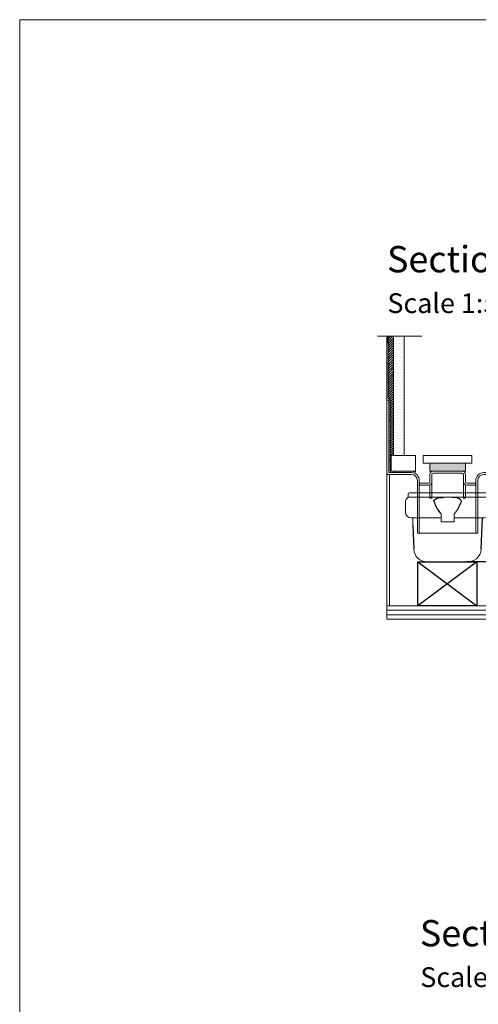
# Model space of a CAD drawing. Units: inches. Extents: x 5 to 2105, y 4 to 1488.
# Drawn here: x 5 to 354, y 740 to 1488 of the extents above; entities that cross this region are included whole.
import ezdxf

# ---------------------------------------------------------------- set-up
doc = ezdxf.new("R2010")
doc.units = ezdxf.units.IN
doc.header["$MEASUREMENT"] = 0
doc.layers.add('A52-A--', color=33, linetype='Continuous', lineweight=25)
for name, color, linetype in [('PDF_0', 7, 'Continuous'), ('PDF_A52-A--', 7, 'Continuous'), ('PDF_hatch', 7, 'Continuous'), ('PDF_Text', 7, 'Continuous')]:
    doc.layers.add(name, color=color, linetype=linetype)
doc.styles.add('PDF Calibri', font='calibri.ttf')

# ---------------------------------------------------------------- blocks, each defined once
blk = doc.blocks.new('1417.0050_Side')
at = {"layer": 'A52-A--', "linetype": 'Continuous', "lineweight": 15}
for p, q in [((29, 0), (-29, 0)), ((-98.39, -53.85), (-100.02, -6.58)), ((-95, -5.14), (-99.95, -6.56)), ((-95.07, -5.16), (-93.35, -55.13)), ((-32, -15.01), (-32, -6.87)), ((-32, -15.01), (-32, -6.87)), ((-29.93, -0.63), (-30, -3.41)), ((-30, -3.41), (30, -3.41)), ((29.93, -0.63), (30, -3.41)), ((32, -15.01), (32, -6.87)), ((-33.5, -16.46), (-32, -16.46)), ((-4.97, -19.01), (-28, -19.01)), ((-4.99, -19.01), (-28, -19.01)), ((-4.95, -22.01), (-4.98, -16.07)), ((4.95, -22.01), (-4.95, -22.01)), ((4.95, -22.01), (4.92, -16.07)), ((28, -19.01), (4.97, -19.01)), ((26.5, -24.46), (26.5, -19.01)), ((26.5, -24.46), (26.5, -19.01)), ((-43.51, -49.52), (-43.5, -26.46)), ((-98.32, -54.06), (-93.28, -55.14))]:
    blk.add_line(p, q, dxfattribs=at)
at = {"layer": 'A52-A--', "ltscale": 0.2}
for p, q in [((-43.5, -3.27), (-34.46, -6.16)), ((-43.5, -3.27), (-43.5, -16.46)), ((-41.61, -16.96), (-39.53, -17)), ((-32, -50.46), (-32, -15.01)), ((-26.34, -24.46), (-26.6, -19.01)), ((-5.97, -15.01), (-4.98, -16.07)), ((5.97, -15.01), (4.98, -16.07)), ((-25.49, -42.92), (-26.34, -24.46)), ((26.5, -24.46), (25.65, -42.92)), ((-53.72, -52.46), (-53.72, -49.46)), ((-53.72, -49.46), (-32, -49.58)), ((-29.36, -52.46), (-53.72, -52.46)), ((-29.36, -52.46), (-14.29, -52.46)), ((15.75, -52.46), (-15.27, -52.46))]:
    blk.add_line(p, q, dxfattribs=at)
for points in [[(-43.5, -3.27), (-95.08, -5.16), (-100.04, -6.58)], [(-10.1, -5.48), (-8.91, -4.57), (-6.93, -3.9), (-5, -3.57), (-3.38, -3.45)], [(10.1, -5.48), (8.91, -4.57), (6.93, -3.9), (5, -3.57), (3.38, -3.45)], [(-43.5, -16.46), (-42.69, -16.88), (-41.61, -16.96)], [(-39.64, -17.67), (-39.4, -17.4), (-39.28, -17.09), (-39.53, -17)], [(-44.41, -53.48), (-93.36, -55.13), (-98.4, -54.05)]]:
    blk.add_lwpolyline(points, dxfattribs=at)
for points in [[(-10.31, -6.87, 0.021411), (-8.38, -11.07, 0.037619), (-5.97, -15.01)], [(10.31, -6.87, -0.021411), (8.38, -11.07, -0.037619), (5.97, -15.01)]]:
    blk.add_lwpolyline(points, format="xyb", dxfattribs=at)
at = {"layer": 'A52-A--', "linetype": 'Continuous', "lineweight": 15}
for centre, radius, start, end in [((-29, -1), 1, 90, 157.99059), ((29, -1), 1, 22.00941, 90), ((-28, -6.87), 4, 120, 180), ((-28, -6.87), 4, 159.52719, 180), ((-28, -6.87), 4, 120, 159.65823), ((28, -6.87), 4, 20.34177, 60), ((28, -6.87), 4, 0, 20.47281), ((-33.46, -26.48), 10.04, 85.9695, 179.89044), ((-28, -15.01), 4, 180, 270), ((-28, -15.01), 4, 180, 270), ((28, -15.01), 4, 270, 0), ((-15.33, -42.33), 10.18, 183.68295, 275.83695), ((15.74, -42.53), 9.92, 269.93852, 357.787)]:
    blk.add_arc(centre, radius, start, end, dxfattribs=at)
at = {"layer": 'A52-A--', "ltscale": 0.2}
for centre, radius, start, end in [((-33.67, -3.74), 2.48, 254.02747, 332.82879), ((-9.08, -6.35), 1.33, 139.51119, 203.23862), ((9.08, -6.35), 1.33, 336.76138, 40.48881), ((-32.17, -26.19), 11.33, 131.24214, 181.35464), ((-29.89, -50.41), 2.11, 181.2577, 284.36826), ((-44.47, -52.39), 1.08, 273.12534, 356.63642)]:
    blk.add_arc(centre, radius, start, end, dxfattribs=at)

msp = doc.modelspace()

# ---------------------------------------------------------------- linework, layer by layer
for p, q in [((307.93, 1076.45), (352.87, 1042.96)), ((352.87, 1076.45), (307.94, 1042.96))]:
    msp.add_line(p, q)
msp.add_lwpolyline([(307.94, 1076.45), (352.87, 1076.45), (352.87, 1042.96), (307.94, 1042.96)], close=True)
at = {"layer": 'PDF_0', "lineweight": 15}
for points in [[(2105.14, 1488.48), (2105.14, 3.55), (5.2, 3.55), (5.2, 1488.48)], [(306.16, 1157.29), (287.65, 1157.29), (287.65, 1145.32), (306.16, 1145.32)], [(312.12, 1157.29), (312.12, 1151.33), (349.15, 1151.33), (349.15, 1157.29)], [(317.12, 1145.32), (344.15, 1145.32), (344.15, 1151.33), (317.12, 1151.33)]]:
    msp.add_lwpolyline(points, close=True, dxfattribs=at)
for points in [[(277.43, 1247.95), (311.06, 1247.95)], [(483.38, 1134.2), (513.38, 1032.96), (284.4, 1032.96), (284.4, 1247.95)], [(289.4, 1157.29), (289.4, 1247.95)], [(297.65, 1157.29), (297.65, 1247.95)], [(286.9, 1153.51), (285.89, 1153.51)], [(289.93, 1145.32), (289.93, 1144.31)], [(286.37, 1042.96), (286.37, 1142.82)], [(342.66, 1125.58), (342.66, 1125.58)], [(344.15, 1125.58), (344.15, 1125.58)], [(284.4, 1042.96), (483.38, 1042.96)], [(284.4, 1039.61), (483.38, 1039.61)], [(284.4, 1036.26), (483.38, 1036.26)]]:
    msp.add_lwpolyline(points, dxfattribs=at)
at = {"layer": 'PDF_0', "lineweight": 0}
for points in [[(285.41, 1242.73), (284.4, 1242.73)], [(285.41, 1227.73), (284.4, 1227.73)], [(285.41, 1212.73), (284.4, 1212.73)], [(284.4, 1144.31), (284.4, 1199.32)], [(286.9, 1197.73), (285.89, 1197.73)], [(286.9, 1183.52), (285.89, 1183.52)], [(286.9, 1168.52), (285.89, 1168.52)], [(286.9, 1153.51), (285.89, 1153.51)], [(285.89, 1144.31), (285.89, 1144.31)]]:
    msp.add_lwpolyline(points, dxfattribs=at)
at = {"layer": 'PDF_0', "lineweight": 15}
for points in [[(306.16, 1145.32), (306.15, 1144.65, 0.111189), (303.13, 1145.32), (286.9, 1145.32), (286.9, 1199.53), (285.41, 1201.02), (285.41, 1247.95)], [(284.4, 1199.32), (285.89, 1199.32), (285.89, 1144.31), (303.13, 1144.31, -0.414216), (309.14, 1138.3), (309.14, 1098.29)], [(318.66, 1137.31, -0.414216), (316.16, 1134.79), (309.35, 1134.79), (309.35, 1136.33), (316.16, 1136.33, 0.414205), (317.12, 1137.29), (317.12, 1142.82, -0.414216), (319.62, 1145.32), (341.65, 1145.32, -0.414216), (344.15, 1142.85)], [(806.21, 1150.06), (424.91, 1144.31), (358.17, 1144.31, 0.414216), (352.13, 1138.3), (352.13, 1098.29)], [(433.53, 1134.2), (424.91, 1142.82), (358.14, 1142.82, 0.414213), (353.67, 1138.3), (353.67, 1098.29), (307.65, 1098.29), (307.65, 1138.3, 0.414213), (303.13, 1142.82), (285.89, 1142.82), (285.63, 1142.82), (285.31, 1142.93), (285.04, 1143.09), (284.83, 1143.25), (284.67, 1143.46), (284.51, 1143.73), (284.4, 1144.04), (284.4, 1144.31)], [(344.15, 1135), (344.15, 1124.79), (342.66, 1124.79), (342.66, 1137.29), (342.66, 1142.85, 0.414205), (341.65, 1143.83), (319.62, 1143.83, 0.414205), (318.66, 1142.82), (318.66, 1137.29), (318.66, 1136.33), (318.66, 1135.32), (318.66, 1134.41), (318.66, 1132.45), (318.66, 1124.79), (317.12, 1124.79), (317.12, 1132.45), (317.12, 1134.41), (317.12, 1135)], [(344.15, 1142.82), (344.2, 1137.31, 0.414205), (345.16, 1136.33), (351.97, 1136.33), (351.97, 1134.79), (345.16, 1134.79, -0.414216), (342.71, 1137.31)]]:
    msp.add_lwpolyline(points, format="xyb", dxfattribs=at)
at = {"layer": 'PDF_0', "transparency": 33554559}
for points in [[(285.41, 1247.95), (284.4, 1247.95), (285.41, 1242.73)], [(284.4, 1247.95), (285.41, 1242.73), (284.4, 1242.73)], [(285.41, 1227.73), (284.4, 1227.73), (285.41, 1212.73)], [(284.4, 1227.73), (285.41, 1212.73), (284.4, 1212.73)], [(286.9, 1197.73), (285.89, 1197.73), (286.9, 1183.52)], [(285.89, 1197.73), (286.9, 1183.52), (285.89, 1183.52)], [(286.9, 1168.52), (285.89, 1168.52), (286.9, 1153.51)], [(285.89, 1168.52), (286.9, 1153.51), (285.89, 1153.51)], [(303.13, 1145.32), (289.93, 1145.32), (304.19, 1145.21)], [(289.93, 1145.32), (304.19, 1145.21), (289.93, 1145.21)], [(304.19, 1145.21), (289.93, 1145.21), (305.2, 1145)], [(289.93, 1145.21), (305.2, 1145), (289.93, 1145)], [(305.2, 1145), (289.93, 1145), (306.16, 1144.63)], [(289.93, 1145), (306.16, 1144.63), (289.93, 1144.63)], [(306.16, 1145.32), (303.13, 1145.32), (306.16, 1145.21)], [(303.13, 1145.32), (306.16, 1145.21), (304.19, 1145.21)], [(304.19, 1145.21), (305.2, 1145), (306.16, 1145)], [(304.19, 1145.21), (306.16, 1145.21), (306.16, 1145)], [(305.2, 1145), (306.16, 1145), (306.16, 1144.63)], [(306.16, 1144.63), (289.93, 1144.63), (306.16, 1144.31)], [(289.93, 1144.63), (306.16, 1144.31), (289.93, 1144.31)], [(306.16, 1144.31), (303.13, 1144.31), (306.16, 1144.2)], [(303.13, 1144.31), (306.16, 1144.2), (304.19, 1144.2)], [(304.19, 1144.2), (305.2, 1143.94), (306.16, 1143.94)], [(304.19, 1144.2), (306.16, 1144.2), (306.16, 1143.94)], [(305.2, 1143.94), (306.16, 1143.94), (306.16, 1143.51)]]:
    msp.add_solid(points, dxfattribs=at)
at = {"layer": 'PDF_A52-A--', "lineweight": 15}
msp.add_lwpolyline([(310.26, 1042.96), (310.26, 1042.96)], dxfattribs=at)
at = {"layer": 'PDF_hatch', "lineweight": 9}
for points in [[(285.41, 1247.79), (285.57, 1247.95)], [(285.41, 1246.03), (287.33, 1247.95)], [(285.41, 1244.28), (289.08, 1247.95)], [(285.41, 1242.47), (289.4, 1246.51)], [(285.41, 1240.71), (289.4, 1244.7)], [(285.41, 1238.96), (289.4, 1242.95)], [(289.51, 1246.83), (289.51, 1246.83)], [(289.51, 1242.47), (289.51, 1242.47)], [(290.63, 1244.65), (290.63, 1244.65)], [(291.69, 1246.83), (291.69, 1246.83)], [(291.69, 1242.47), (291.69, 1242.47)], [(292.81, 1244.65), (292.81, 1244.65)], [(293.87, 1246.83), (293.87, 1246.83)], [(293.87, 1242.47), (293.87, 1242.47)], [(294.99, 1244.65), (294.99, 1244.65)], [(296.05, 1246.83), (296.05, 1246.83)], [(296.05, 1242.47), (296.05, 1242.47)], [(297.17, 1244.65), (297.17, 1244.65)], [(285.41, 1237.2), (289.4, 1241.19)], [(285.41, 1235.45), (289.4, 1239.44)], [(285.41, 1233.64), (289.4, 1237.68)], [(285.41, 1231.88), (289.4, 1235.87)], [(289.51, 1238.05), (289.51, 1238.05)], [(290.63, 1240.29), (290.63, 1240.29)], [(290.63, 1235.87), (290.63, 1235.87)], [(291.69, 1238.05), (291.69, 1238.05)], [(292.81, 1240.29), (292.81, 1240.29)], [(292.81, 1235.87), (292.81, 1235.87)], [(293.87, 1238.05), (293.87, 1238.05)], [(294.99, 1240.29), (294.99, 1240.29)], [(294.99, 1235.87), (294.99, 1235.87)], [(296.05, 1238.05), (296.05, 1238.05)], [(297.17, 1240.29), (297.17, 1240.29)], [(297.17, 1235.87), (297.17, 1235.87)], [(285.41, 1230.13), (289.4, 1234.12)], [(285.41, 1228.37), (289.4, 1232.36)], [(285.41, 1226.56), (289.4, 1230.6)], [(285.41, 1224.81), (289.4, 1228.8)], [(289.51, 1233.69), (289.51, 1233.69)], [(289.51, 1229.33), (289.51, 1229.33)], [(290.63, 1231.51), (290.63, 1231.51)], [(291.69, 1233.69), (291.69, 1233.69)], [(291.69, 1229.33), (291.69, 1229.33)], [(292.81, 1231.51), (292.81, 1231.51)], [(293.87, 1233.69), (293.87, 1233.69)], [(293.87, 1229.33), (293.87, 1229.33)], [(294.99, 1231.51), (294.99, 1231.51)], [(296.05, 1233.69), (296.05, 1233.69)], [(296.05, 1229.33), (296.05, 1229.33)], [(297.17, 1231.51), (297.17, 1231.51)], [(285.41, 1223.05), (289.4, 1227.04)], [(285.41, 1221.29), (289.4, 1225.28)], [(285.41, 1219.54), (289.4, 1223.53)], [(285.41, 1217.73), (289.4, 1221.72)], [(285.41, 1215.97), (289.4, 1219.96)], [(289.51, 1224.97), (289.51, 1224.97)], [(289.51, 1220.6), (289.51, 1220.6)], [(290.63, 1227.15), (290.63, 1227.15)], [(290.63, 1222.78), (290.63, 1222.78)], [(291.69, 1224.97), (291.69, 1224.97)], [(291.69, 1220.6), (291.69, 1220.6)], [(292.81, 1227.15), (292.81, 1227.15)], [(292.81, 1222.78), (292.81, 1222.78)], [(293.87, 1224.97), (293.87, 1224.97)], [(293.87, 1220.6), (293.87, 1220.6)], [(294.99, 1227.15), (294.99, 1227.15)], [(294.99, 1222.78), (294.99, 1222.78)], [(296.05, 1224.97), (296.05, 1224.97)], [(296.05, 1220.6), (296.05, 1220.6)], [(297.17, 1227.15), (297.17, 1227.15)], [(297.17, 1222.78), (297.17, 1222.78)], [(285.41, 1214.22), (289.4, 1218.21)], [(285.41, 1212.46), (289.4, 1216.45)], [(285.41, 1210.65), (289.4, 1214.7)], [(285.41, 1208.9), (289.4, 1212.89)], [(289.51, 1216.19), (289.51, 1216.19)], [(290.63, 1218.37), (290.63, 1218.37)], [(290.63, 1214.01), (290.63, 1214.01)], [(291.69, 1216.19), (291.69, 1216.19)], [(292.81, 1218.37), (292.81, 1218.37)], [(292.81, 1214.01), (292.81, 1214.01)], [(293.87, 1216.19), (293.87, 1216.19)], [(294.99, 1218.37), (294.99, 1218.37)], [(294.99, 1214.01), (294.99, 1214.01)], [(296.05, 1216.19), (296.05, 1216.19)], [(297.17, 1218.37), (297.17, 1218.37)], [(297.17, 1214.01), (297.17, 1214.01)], [(285.41, 1207.14), (289.4, 1211.13)], [(285.41, 1205.39), (289.4, 1209.38)], [(285.41, 1203.58), (289.4, 1207.62)], [(285.41, 1201.82), (289.4, 1205.81)], [(289.51, 1211.82), (289.51, 1211.82)], [(289.51, 1207.46), (289.51, 1207.46)], [(290.63, 1209.64), (290.63, 1209.64)], [(290.63, 1205.28), (290.63, 1205.28)], [(291.69, 1211.82), (291.69, 1211.82)], [(291.69, 1207.46), (291.69, 1207.46)], [(292.81, 1209.64), (292.81, 1209.64)], [(292.81, 1205.28), (292.81, 1205.28)], [(293.87, 1211.82), (293.87, 1211.82)], [(293.87, 1207.46), (293.87, 1207.46)], [(294.99, 1209.64), (294.99, 1209.64)], [(294.99, 1205.28), (294.99, 1205.28)], [(296.05, 1211.82), (296.05, 1211.82)], [(296.05, 1207.46), (296.05, 1207.46)], [(297.17, 1209.64), (297.17, 1209.64)], [(297.17, 1205.28), (297.17, 1205.28)], [(285.89, 1200.55), (289.4, 1204.06)], [(286.74, 1199.64), (289.4, 1202.3)], [(286.9, 1198.04), (289.4, 1200.55)], [(286.9, 1196.29), (289.4, 1198.79)], [(289.51, 1203.1), (289.51, 1203.1)], [(289.51, 1198.68), (289.51, 1198.68)], [(290.63, 1200.86), (290.63, 1200.86)], [(291.69, 1203.1), (291.69, 1203.1)], [(291.69, 1198.68), (291.69, 1198.68)], [(292.81, 1200.86), (292.81, 1200.86)], [(293.87, 1203.1), (293.87, 1203.1)], [(293.87, 1198.68), (293.87, 1198.68)], [(294.99, 1200.86), (294.99, 1200.86)], [(296.05, 1203.1), (296.05, 1203.1)], [(296.05, 1198.68), (296.05, 1198.68)], [(297.17, 1200.86), (297.17, 1200.86)], [(286.9, 1194.48), (289.4, 1196.98)], [(286.9, 1192.72), (289.4, 1195.23)], [(286.9, 1190.97), (289.4, 1193.47)], [(286.9, 1189.21), (289.4, 1191.71)], [(286.9, 1187.4), (289.4, 1189.9)], [(289.51, 1194.32), (289.51, 1194.32)], [(289.51, 1189.96), (289.51, 1189.96)], [(290.63, 1196.5), (290.63, 1196.5)], [(290.63, 1192.14), (290.63, 1192.14)], [(291.69, 1194.32), (291.69, 1194.32)], [(291.69, 1189.96), (291.69, 1189.96)], [(292.81, 1196.5), (292.81, 1196.5)], [(292.81, 1192.14), (292.81, 1192.14)], [(293.87, 1194.32), (293.87, 1194.32)], [(293.87, 1189.96), (293.87, 1189.96)], [(294.99, 1196.5), (294.99, 1196.5)], [(294.99, 1192.14), (294.99, 1192.14)], [(296.05, 1194.32), (296.05, 1194.32)], [(296.05, 1189.96), (296.05, 1189.96)], [(297.17, 1196.5), (297.17, 1196.5)], [(297.17, 1192.14), (297.17, 1192.14)], [(286.9, 1185.65), (289.4, 1188.15)], [(286.9, 1183.89), (289.4, 1186.39)], [(286.9, 1182.14), (289.4, 1184.64)], [(286.9, 1180.33), (289.4, 1182.83)], [(289.51, 1185.6), (289.51, 1185.6)], [(290.63, 1187.78), (290.63, 1187.78)], [(290.63, 1183.41), (290.63, 1183.41)], [(291.69, 1185.6), (291.69, 1185.6)], [(292.81, 1187.78), (292.81, 1187.78)], [(292.81, 1183.41), (292.81, 1183.41)], [(293.87, 1185.6), (293.87, 1185.6)], [(294.99, 1187.78), (294.99, 1187.78)], [(294.99, 1183.41), (294.99, 1183.41)], [(296.05, 1185.6), (296.05, 1185.6)], [(297.17, 1187.78), (297.17, 1187.78)], [(297.17, 1183.41), (297.17, 1183.41)], [(286.9, 1178.57), (289.4, 1181.07)], [(286.9, 1176.82), (289.4, 1179.32)], [(286.9, 1175.06), (289.4, 1177.56)], [(286.9, 1173.31), (289.4, 1175.81)], [(289.51, 1181.18), (289.51, 1181.18)], [(289.51, 1176.82), (289.51, 1176.82)], [(290.63, 1179), (290.63, 1179)], [(291.69, 1181.18), (291.69, 1181.18)], [(291.69, 1176.82), (291.69, 1176.82)], [(292.81, 1179), (292.81, 1179)], [(293.87, 1181.18), (293.87, 1181.18)], [(293.87, 1176.82), (293.87, 1176.82)], [(294.99, 1179), (294.99, 1179)], [(296.05, 1181.18), (296.05, 1181.18)], [(296.05, 1176.82), (296.05, 1176.82)], [(297.17, 1179), (297.17, 1179)], [(286.9, 1171.5), (289.4, 1174)], [(286.9, 1169.74), (289.4, 1172.24)], [(286.9, 1167.99), (289.4, 1170.49)], [(286.9, 1166.23), (289.4, 1168.73)], [(289.51, 1172.45), (289.51, 1172.45)], [(289.51, 1168.09), (289.51, 1168.09)], [(290.63, 1174.64), (290.63, 1174.64)], [(290.63, 1170.27), (290.63, 1170.27)], [(291.69, 1172.45), (291.69, 1172.45)], [(291.69, 1168.09), (291.69, 1168.09)], [(292.81, 1174.64), (292.81, 1174.64)], [(292.81, 1170.27), (292.81, 1170.27)], [(293.87, 1172.45), (293.87, 1172.45)], [(293.87, 1168.09), (293.87, 1168.09)], [(294.99, 1174.64), (294.99, 1174.64)], [(294.99, 1170.27), (294.99, 1170.27)], [(296.05, 1172.45), (296.05, 1172.45)], [(296.05, 1168.09), (296.05, 1168.09)], [(297.17, 1174.64), (297.17, 1174.64)], [(297.17, 1170.27), (297.17, 1170.27)], [(286.9, 1164.42), (289.4, 1166.92)], [(286.9, 1162.67), (289.4, 1165.17)], [(286.9, 1160.91), (289.4, 1163.41)], [(286.9, 1159.15), (289.4, 1161.65)], [(286.9, 1157.4), (289.4, 1159.9)], [(289.51, 1163.73), (289.51, 1163.73)], [(290.63, 1165.91), (290.63, 1165.91)], [(290.63, 1161.49), (290.63, 1161.49)], [(291.69, 1163.73), (291.69, 1163.73)], [(292.81, 1165.91), (292.81, 1165.91)], [(292.81, 1161.49), (292.81, 1161.49)], [(293.87, 1163.73), (293.87, 1163.73)], [(294.99, 1165.91), (294.99, 1165.91)], [(294.99, 1161.49), (294.99, 1161.49)], [(296.05, 1163.73), (296.05, 1163.73)], [(297.17, 1165.91), (297.17, 1165.91)], [(297.17, 1161.49), (297.17, 1161.49)], [(286.9, 1155.59), (287.65, 1156.33)], [(286.9, 1153.83), (287.65, 1154.58)], [(286.9, 1152.08), (287.65, 1152.82)], [(288.6, 1157.29), (289.4, 1158.09)], [(289.51, 1159.31), (289.51, 1159.31)], [(291.69, 1159.31), (291.69, 1159.31)], [(293.87, 1159.31), (293.87, 1159.31)], [(296.05, 1159.31), (296.05, 1159.31)], [(286.9, 1150.32), (287.65, 1151.07)], [(286.9, 1148.51), (287.65, 1149.26)], [(286.9, 1146.76), (287.65, 1147.5)], [(287.22, 1145.32), (287.65, 1145.75)]]:
    msp.add_lwpolyline(points, dxfattribs=at)
at = {"layer": 'PDF_hatch', "transparency": 33554559}
for points in [[(344.15, 1151.33), (317.12, 1151.33), (344.15, 1145.32)], [(317.12, 1151.33), (344.15, 1145.32), (317.12, 1145.32)]]:
    msp.add_solid(points, dxfattribs=at)

# ---------------------------------------------------------------- block references
at = {"layer": 'A52-A--', "xscale": -1}
msp.add_blockref('1417.0050_Side', (330.65, 1128.91), dxfattribs=at)

# ---------------------------------------------------------------- texts
at = {"layer": 'PDF_Text', "attachment_point": 7, "style": 'PDF Calibri'}
for s, insert, char_height in [('Section AA', (284.61, 1290.22), 20), ('Scale 1:5', (284.88, 1260.87), 15), ('Section BB', (309.57, 777.99), 20), ('Scale 1:10', (309.89, 748.64), 15)]:
    msp.add_mtext(s, dxfattribs=dict(at, insert=insert, char_height=char_height))

doc.saveas('drawing.dxf')
